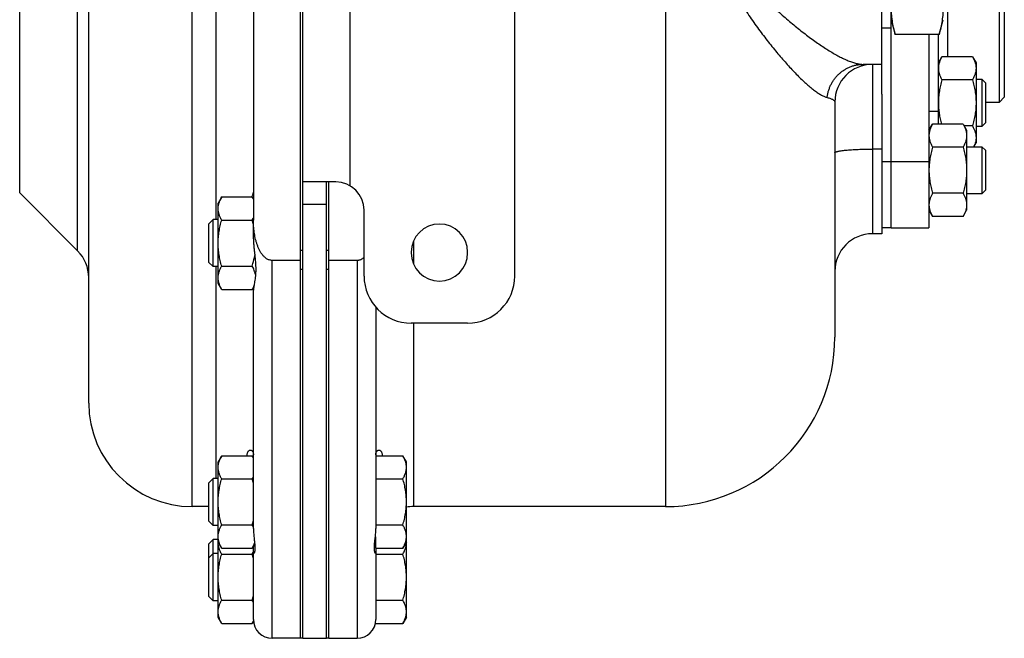
# Model space of a CAD drawing. Units: millimetres. Extents: x -1232 to 2047, y -663 to 868.
# Drawn here: x 1270 to 1479, y 538 to 669 of the extents above; entities that cross this region are included whole.
import ezdxf

# ---------------------------------------------------------------- set-up
doc = ezdxf.new("R2010")
doc.units = ezdxf.units.MM
doc.header["$LTSCALE"] = 19.36
doc.layers.get('0').update_dxf_attribs({"linetype": 'CONTINUOUS'})
doc.layers.add('3_ALL_AXES', color=7, linetype='CONTINUOUS')

msp = doc.modelspace()

# ---------------------------------------------------------------- linework, layer by layer
at = {"color": 7, "linetype": 'CONTINUOUS'}
for p, q in [((1329.88, 537.85), (1329.88, 841.85)), ((1284.88, 587.85), (1284.88, 791.85)), ((1319.88, 760.58), (1319.88, 626.73)), ((1453.38, 653.52), (1453.38, 726.18)), ((1478.38, 651.85), (1478.38, 727.85)), ((1479.38, 726.85), (1479.38, 652.85)), ((1465.53, 666.18), (1456.23, 666.18)), ((1465.38, 647.16), (1465.38, 666.18)), ((1465.38, 660.17), (1466.14, 661.48)), ((1472.62, 661.48), (1466.14, 661.48)), ((1472.62, 661.48), (1473.38, 660.17)), ((1453.38, 659.85), (1449.39, 659.85)), ((1473.38, 660.17), (1473.38, 643.17)), ((1472.62, 656.57), (1466.14, 656.57)), ((1473.38, 656.67), (1474.63, 656.67)), ((1475.38, 655.92), (1474.63, 656.67)), ((1474.63, 656.67), (1474.63, 646.67)), ((1475.38, 655.92), (1475.38, 647.42)), ((1478.38, 651.85), (1479.38, 652.85)), ((1443.38, 651.85), (1443.38, 601.85)), ((1475.38, 651.85), (1478.38, 651.85)), ((1463.38, 645.85), (1464.14, 647.16)), ((1470.62, 647.16), (1464.14, 647.16)), ((1470.62, 647.16), (1471.38, 645.85)), ((1472.62, 646.76), (1470.86, 646.76)), ((1474.63, 646.67), (1473.38, 646.67)), ((1475.38, 647.42), (1474.63, 646.67)), ((1471.38, 645.85), (1471.38, 628.85)), ((1470.62, 642.26), (1464.14, 642.26)), ((1471.38, 642.35), (1474.63, 642.35)), ((1472.91, 642.35), (1473.38, 643.17)), ((1475.38, 641.6), (1474.63, 642.35)), ((1474.63, 642.35), (1474.63, 632.35)), ((1475.38, 641.6), (1475.38, 633.1)), ((1335.38, 537.85), (1335.38, 634.85)), ((1335.88, 537.85), (1335.88, 634.85)), ((1313.14, 631.66), (1312.38, 630.35)), ((1313.14, 631.66), (1319.62, 631.66)), ((1319.88, 631.22), (1319.62, 631.66)), ((1453.38, 632.76), (1453.38, 623.85)), ((1470.62, 632.44), (1464.14, 632.44)), ((1474.63, 632.35), (1471.38, 632.35)), ((1475.38, 633.1), (1474.63, 632.35)), ((1312.38, 613.35), (1312.38, 630.35)), ((1463.38, 628.85), (1464.14, 627.53)), ((1470.62, 627.53), (1464.14, 627.53)), ((1470.62, 627.53), (1471.38, 628.85)), ((1310.38, 625.93), (1311.3, 626.85)), ((1310.38, 617.77), (1310.38, 625.93)), ((1312.38, 626.85), (1311.3, 626.85)), ((1311.3, 616.85), (1311.3, 626.85)), ((1313.14, 626.76), (1319.62, 626.76)), ((1310.38, 617.77), (1311.3, 616.85)), ((1329.88, 618.17), (1323.88, 618.17)), ((1341.88, 618.17), (1335.88, 618.17)), ((1312.38, 616.85), (1311.3, 616.85)), ((1313.14, 616.94), (1319.62, 616.94)), ((1313.14, 612.03), (1312.38, 613.35)), ((1313.14, 612.03), (1319.62, 612.03)), ((1319.97, 612.63), (1319.62, 612.03)), ((1313.14, 576.66), (1312.38, 575.35)), ((1312.38, 542.35), (1312.38, 575.35)), ((1313.14, 576.66), (1319.62, 576.66)), ((1319.88, 576.22), (1319.62, 576.66)), ((1345.88, 576.66), (1351.62, 576.66)), ((1352.38, 575.35), (1351.62, 576.66)), ((1352.38, 542.35), (1352.38, 575.35)), ((1310.38, 570.93), (1311.3, 571.85)), ((1312.38, 571.85), (1311.3, 571.85)), ((1311.3, 561.85), (1311.3, 571.85)), ((1313.14, 571.76), (1319.62, 571.76)), ((1345.88, 571.76), (1351.62, 571.76)), ((1310.38, 562.77), (1310.38, 570.93)), ((1310.38, 565.85), (1306.88, 565.85)), ((1407.38, 565.85), (1353.88, 565.85)), ((1310.38, 562.77), (1311.3, 561.85)), ((1312.38, 561.85), (1311.3, 561.85)), ((1313.14, 561.94), (1319.62, 561.94)), ((1345.88, 561.94), (1351.62, 561.94)), ((1310.38, 557.93), (1311.3, 558.85)), ((1312.38, 558.85), (1311.3, 558.85)), ((1311.3, 545.85), (1311.3, 558.85)), ((1345.78, 558.75), (1345.7, 558.75)), ((1345.78, 559.45), (1345.78, 557.03)), ((1310.38, 546.77), (1310.38, 557.93)), ((1313.14, 557.03), (1312.38, 558.35)), ((1313.14, 557.03), (1319.62, 557.03)), ((1320.15, 557.94), (1319.62, 557.03)), ((1345.78, 557.03), (1351.62, 557.03)), ((1352.38, 558.35), (1351.62, 557.03)), ((1310.38, 554.93), (1311.3, 555.85)), ((1312.38, 555.85), (1311.3, 555.85)), ((1313.14, 555.76), (1319.62, 555.76)), ((1345.88, 555.76), (1351.62, 555.76)), ((1310.38, 546.77), (1311.3, 545.85)), ((1313.14, 545.94), (1319.62, 545.94)), ((1345.88, 545.94), (1351.62, 545.94)), ((1312.38, 545.85), (1311.3, 545.85)), ((1313.14, 541.03), (1312.38, 542.35)), ((1352.38, 542.35), (1351.62, 541.03)), ((1313.14, 541.03), (1319.62, 541.03)), ((1319.9, 541.51), (1319.62, 541.03)), ((1345.8, 541.03), (1351.62, 541.03)), ((1329.88, 537.85), (1323.88, 537.85)), ((1330.38, 537.85), (1335.38, 537.85)), ((1335.88, 537.85), (1341.88, 537.85))]:
    msp.add_line(p, q, dxfattribs=at)
at = {"color": 3, "linetype": 'CONTINUOUS'}
for p, q in [((1330.38, 537.85), (1330.38, 841.85)), ((1337.38, 634.85), (1330.38, 634.85)), ((1343.38, 614.85), (1343.38, 628.85))]:
    msp.add_line(p, q, dxfattribs=at)
at = {"color": 9, "linetype": 'CONTINUOUS'}
for p, q in [((1306.88, 565.85), (1306.88, 813.85)), ((1407.38, 813.85), (1407.38, 565.85)), ((1282.54, 620.19), (1282.54, 779.51)), ((1270.23, 632.51), (1270.23, 767.19)), ((1340.38, 765.65), (1340.38, 634.05)), ((1311.88, 760.85), (1311.88, 626.85)), ((1467.38, 661.48), (1467.38, 718.22)), ((1451.38, 659.85), (1451.38, 623.85)), ((1465.38, 649.85), (1463.38, 649.85)), ((1453.38, 641.85), (1451.38, 641.85)), ((1330.38, 630.15), (1335.38, 630.15)), ((1353.88, 622.3), (1353.88, 617.4)), ((1323.88, 537.85), (1323.88, 618.17)), ((1341.88, 618.17), (1341.88, 537.85)), ((1311.88, 616.85), (1311.88, 571.85)), ((1353.88, 604.85), (1353.88, 565.85))]:
    msp.add_line(p, q, dxfattribs=at)
at = {"color": 7, "linetype": 'CONTINUOUS'}
for centre, radius, start, end in [((1451.38, 651.85), 8, 90.1203, 180), ((1297.18, 620.26), 23.36, 13.6631, 16.1381), ((1451.38, 615.85), 8, 90, 180), ((1276.88, 614.54), 8, 0, 45), ((1407.38, 601.85), 36, 270, 360), ((1306.88, 587.85), 22, 180, 270), ((1297.18, 565.26), 23.36, 13.6631, 16.1381), ((1353.88, 557.85), 8, 90, 100.8072), ((1297.18, 568.44), 23.36, 343.862, 346.3342), ((1316.07, 558.21), 3.68, 177.9146, 179.9988), ((1348.7, 558.21), 3.68, 0.0012, 2.0854), ((1297.18, 549.26), 23.36, 13.6631, 16.1381), ((1297.18, 552.44), 23.36, 343.862, 346.3342), ((1323.88, 541.85), 4, 180, 270), ((1341.88, 541.85), 4, 270, 360)]:
    msp.add_arc(centre, radius, start, end, dxfattribs=at)
at = {"color": 3, "linetype": 'CONTINUOUS'}
msp.add_arc((1337.38, 628.85), 6, 0, 90, dxfattribs=at)
at = {"color": 9, "linetype": 'CONTINUOUS'}
for points, knots in [([(1418.94, 694.85), (1418.73, 694.21), (1418.44, 693.25), (1418.14, 691.93), (1417.96, 690.94), (1417.84, 689.93), (1417.77, 688.92), (1417.76, 687.91), (1417.81, 686.9), (1417.92, 685.9), (1418.09, 684.91), (1418.3, 683.93), (1418.64, 682.64), (1419.17, 681.08), (1419.92, 679.26), (1420.76, 677.51), (1421.67, 675.81), (1422.62, 674.16), (1423.6, 672.57), (1424.61, 671.02), (1425.63, 669.51), (1426.66, 668.06), (1427.69, 666.65), (1428.73, 665.29), (1429.75, 663.98), (1430.78, 662.72), (1431.79, 661.52), (1432.78, 660.38), (1433.76, 659.29), (1434.72, 658.27), (1435.65, 657.32), (1436.55, 656.44), (1437.43, 655.64), (1438.26, 654.93), (1438.94, 654.39), (1439.46, 654.01), (1439.83, 653.76), (1440.18, 653.53), (1440.53, 653.33), (1440.85, 653.16), (1441.17, 653.01), (1441.46, 652.9), (1441.65, 652.84), (1441.75, 652.82)], [0, 0, 0, 0, 0.039702, 0.059605, 0.079527, 0.099456, 0.11938, 0.139286, 0.15916, 0.178992, 0.198771, 0.218488, 0.238134, 0.277186, 0.315892, 0.354212, 0.392109, 0.429541, 0.466465, 0.502837, 0.538607, 0.573724, 0.608132, 0.641773, 0.674585, 0.706501, 0.737449, 0.767354, 0.796134, 0.823701, 0.84996, 0.87481, 0.898144, 0.919848, 0.939802, 0.949087, 0.957891, 0.9662, 0.974001, 0.981286, 0.988047, 0.994283, 1, 1, 1, 1]), ([(1421.51, 693.8), (1421.37, 693.52), (1421.11, 692.95), (1420.76, 692.07), (1420.47, 691.17), (1420.25, 690.25), (1420.11, 689.32), (1420.06, 688.37), (1420.1, 687.43), (1420.23, 686.49), (1420.44, 685.58), (1420.72, 684.69), (1421.06, 683.82), (1421.45, 682.98), (1421.88, 682.16), (1422.35, 681.37), (1422.84, 680.6), (1423.53, 679.6), (1424.43, 678.4), (1425.57, 677.02), (1426.75, 675.7), (1427.94, 674.42), (1429.16, 673.2), (1430.38, 672.02), (1431.6, 670.88), (1432.83, 669.79), (1434.05, 668.74), (1435.26, 667.73), (1436.46, 666.77), (1437.64, 665.86), (1438.81, 665), (1439.96, 664.19), (1441.08, 663.44), (1442.18, 662.74), (1443.24, 662.11), (1444.27, 661.54), (1445.26, 661.05), (1446.06, 660.7), (1446.67, 660.45), (1447.11, 660.3), (1447.53, 660.16), (1447.93, 660.05), (1448.32, 659.96), (1448.69, 659.9), (1449.05, 659.86), (1449.27, 659.85), (1449.39, 659.85)], [0, 0, 0, 0, 0.019444, 0.038932, 0.058455, 0.078, 0.097551, 0.117091, 0.1366, 0.156062, 0.175464, 0.194795, 0.214051, 0.233227, 0.252322, 0.271333, 0.290258, 0.309095, 0.346492, 0.383504, 0.420103, 0.456253, 0.49192, 0.527064, 0.56164, 0.595603, 0.628902, 0.661483, 0.693288, 0.724254, 0.754312, 0.783388, 0.811403, 0.838269, 0.863894, 0.888177, 0.911013, 0.932294, 0.942318, 0.951914, 0.961071, 0.969777, 0.978025, 0.98581, 0.993133, 1, 1, 1, 1]), ([(1441.75, 652.82), (1441.78, 653.06), (1441.85, 653.53), (1442.03, 654.23), (1442.27, 654.92), (1442.56, 655.57), (1442.92, 656.2), (1443.32, 656.79), (1443.78, 657.34), (1444.28, 657.85), (1444.82, 658.3), (1445.4, 658.71), (1446.01, 659.05), (1446.65, 659.34), (1447.32, 659.57), (1448, 659.73), (1448.69, 659.83), (1449.15, 659.85), (1449.39, 659.85)], [0, 0, 0, 0, 0.063753, 0.127416, 0.190955, 0.25434, 0.317545, 0.380549, 0.443339, 0.505909, 0.568258, 0.630395, 0.692334, 0.754096, 0.81571, 0.877207, 0.938624, 1, 1, 1, 1]), ([(1441.75, 652.82), (1441.88, 652.78), (1442.12, 652.72), (1442.46, 652.61), (1442.7, 652.51), (1442.87, 652.43), (1442.98, 652.37), (1443.08, 652.31), (1443.16, 652.24), (1443.23, 652.18), (1443.28, 652.12), (1443.33, 652.05), (1443.36, 651.99), (1443.38, 651.92), (1443.38, 651.87), (1443.38, 651.85)], [0, 0, 0, 0, 0.202161, 0.378881, 0.531039, 0.598298, 0.65993, 0.716191, 0.767399, 0.813957, 0.856377, 0.89531, 0.931563, 0.966101, 1, 1, 1, 1]), ([(1443.38, 641.05), (1443.38, 641.06), (1443.38, 641.07), (1443.39, 641.09), (1443.4, 641.11), (1443.43, 641.14), (1443.47, 641.17), (1443.54, 641.21), (1443.63, 641.25), (1443.73, 641.28), (1443.85, 641.32), (1444, 641.36), (1444.16, 641.39), (1444.33, 641.43), (1444.53, 641.46), (1444.82, 641.51), (1445.22, 641.56), (1445.74, 641.62), (1446.32, 641.67), (1446.95, 641.72), (1447.62, 641.76), (1448.58, 641.8), (1449.84, 641.84), (1450.86, 641.85), (1451.38, 641.85)], [0, 0, 0, 0, 0.002434, 0.005006, 0.007836, 0.011013, 0.018626, 0.02816, 0.039747, 0.053448, 0.069282, 0.087244, 0.107315, 0.129461, 0.153642, 0.17981, 0.237873, 0.303136, 0.375003, 0.452803, 0.535805, 0.623224, 0.80796, 1, 1, 1, 1])]:
    msp.add_open_spline(points, degree=3, knots=knots, dxfattribs=at)
at = {"color": 7, "linetype": 'CONTINUOUS'}
for points, knots in [([(1456.23, 666.18), (1456.1, 666.67), (1455.86, 667.64), (1455.59, 669.12), (1455.42, 670.61), (1455.38, 671.6), (1455.38, 672.1)], [0, 0, 0, 0, 0.252872, 0.503492, 0.752271, 1, 1, 1, 1]), ([(1466.38, 672.1), (1466.38, 671.6), (1466.34, 670.61), (1466.17, 669.12), (1465.9, 667.64), (1465.66, 666.67), (1465.53, 666.18)], [0, 0, 0, 0, 0.247729, 0.496508, 0.747128, 1, 1, 1, 1]), ([(1466.14, 661.48), (1466.03, 661.28), (1465.82, 660.89), (1465.61, 660.38), (1465.5, 659.96), (1465.43, 659.65), (1465.39, 659.34), (1465.38, 659.13), (1465.38, 659.03)], [0, 0, 0, 0, 0.26155, 0.514311, 0.637719, 0.759483, 0.880056, 1, 1, 1, 1]), ([(1472.62, 661.48), (1472.74, 661.28), (1472.94, 660.89), (1473.15, 660.38), (1473.27, 659.96), (1473.33, 659.65), (1473.37, 659.34), (1473.38, 659.13), (1473.38, 659.03)], [0, 0, 0, 0, 0.26155, 0.514311, 0.637719, 0.759483, 0.880056, 1, 1, 1, 1]), ([(1465.38, 659.03), (1465.38, 658.92), (1465.39, 658.72), (1465.43, 658.4), (1465.5, 658.09), (1465.61, 657.68), (1465.82, 657.16), (1466.03, 656.77), (1466.14, 656.57)], [0, 0, 0, 0, 0.119944, 0.240516, 0.36228, 0.485687, 0.738449, 1, 1, 1, 1]), ([(1473.38, 659.03), (1473.38, 658.92), (1473.37, 658.72), (1473.33, 658.4), (1473.27, 658.09), (1473.15, 657.68), (1472.94, 657.16), (1472.74, 656.77), (1472.62, 656.57)], [0, 0, 0, 0, 0.119944, 0.240516, 0.36228, 0.485687, 0.738449, 1, 1, 1, 1]), ([(1466.14, 656.57), (1466.03, 656.17), (1465.82, 655.37), (1465.57, 654.15), (1465.42, 652.91), (1465.38, 652.08), (1465.38, 651.67)], [0, 0, 0, 0, 0.250017, 0.500021, 0.750014, 1, 1, 1, 1]), ([(1472.62, 656.57), (1472.74, 656.17), (1472.95, 655.37), (1473.19, 654.15), (1473.35, 652.91), (1473.38, 652.08), (1473.38, 651.67)], [0, 0, 0, 0, 0.250017, 0.500021, 0.750014, 1, 1, 1, 1]), ([(1465.38, 651.67), (1465.38, 651.29), (1465.41, 650.53), (1465.54, 649.39), (1465.75, 648.27), (1465.93, 647.53), (1466.03, 647.16)], [0, 0, 0, 0, 0.249989, 0.499983, 0.749987, 1, 1, 1, 1]), ([(1473.38, 651.67), (1473.38, 651.25), (1473.35, 650.42), (1473.19, 649.18), (1472.95, 647.96), (1472.74, 647.16), (1472.62, 646.76)], [0, 0, 0, 0, 0.249984, 0.499977, 0.749982, 1, 1, 1, 1]), ([(1464.14, 647.16), (1464.03, 646.97), (1463.82, 646.57), (1463.61, 646.06), (1463.5, 645.65), (1463.43, 645.33), (1463.39, 645.02), (1463.38, 644.81), (1463.38, 644.71)], [0, 0, 0, 0, 0.26155, 0.514311, 0.637719, 0.759483, 0.880056, 1, 1, 1, 1]), ([(1470.62, 647.16), (1470.74, 646.97), (1470.94, 646.57), (1471.15, 646.06), (1471.27, 645.65), (1471.33, 645.33), (1471.37, 645.02), (1471.38, 644.81), (1471.38, 644.71)], [0, 0, 0, 0, 0.26155, 0.514311, 0.637719, 0.759483, 0.880056, 1, 1, 1, 1]), ([(1472.62, 646.76), (1472.74, 646.56), (1472.94, 646.17), (1473.15, 645.65), (1473.27, 645.24), (1473.33, 644.93), (1473.37, 644.62), (1473.38, 644.41), (1473.38, 644.3)], [0, 0, 0, 0, 0.26155, 0.514311, 0.637719, 0.759483, 0.880056, 1, 1, 1, 1]), ([(1463.38, 644.71), (1463.38, 644.61), (1463.39, 644.4), (1463.43, 644.09), (1463.5, 643.78), (1463.61, 643.36), (1463.82, 642.85), (1464.03, 642.45), (1464.14, 642.26)], [0, 0, 0, 0, 0.119944, 0.240516, 0.36228, 0.485687, 0.738449, 1, 1, 1, 1]), ([(1471.38, 644.71), (1471.38, 644.61), (1471.37, 644.4), (1471.33, 644.09), (1471.27, 643.78), (1471.15, 643.36), (1470.94, 642.85), (1470.74, 642.45), (1470.62, 642.26)], [0, 0, 0, 0, 0.119944, 0.240516, 0.36228, 0.485687, 0.738449, 1, 1, 1, 1]), ([(1473.38, 644.3), (1473.38, 644.14), (1473.36, 643.81), (1473.26, 643.31), (1473.1, 642.83), (1472.96, 642.51), (1472.89, 642.35)], [0, 0, 0, 0, 0.243269, 0.489629, 0.741441, 1, 1, 1, 1]), ([(1464.14, 642.26), (1464.03, 641.86), (1463.82, 641.05), (1463.57, 639.83), (1463.42, 638.6), (1463.38, 637.76), (1463.38, 637.35)], [0, 0, 0, 0, 0.250017, 0.500021, 0.750014, 1, 1, 1, 1]), ([(1470.62, 642.26), (1470.74, 641.86), (1470.95, 641.05), (1471.19, 639.83), (1471.35, 638.6), (1471.38, 637.76), (1471.38, 637.35)], [0, 0, 0, 0, 0.250017, 0.500021, 0.750014, 1, 1, 1, 1]), ([(1463.38, 637.35), (1463.38, 636.93), (1463.42, 636.1), (1463.57, 634.87), (1463.82, 633.64), (1464.03, 632.84), (1464.14, 632.44)], [0, 0, 0, 0, 0.249984, 0.499977, 0.749982, 1, 1, 1, 1]), ([(1471.38, 637.35), (1471.38, 636.93), (1471.35, 636.1), (1471.19, 634.87), (1470.95, 633.64), (1470.74, 632.84), (1470.62, 632.44)], [0, 0, 0, 0, 0.249984, 0.499977, 0.749982, 1, 1, 1, 1]), ([(1312.38, 629.21), (1312.38, 629.31), (1312.39, 629.52), (1312.43, 629.83), (1312.5, 630.15), (1312.61, 630.56), (1312.82, 631.07), (1313.03, 631.47), (1313.14, 631.66)], [0, 0, 0, 0, 0.119944, 0.240516, 0.36228, 0.485687, 0.738449, 1, 1, 1, 1]), ([(1319.88, 631.18), (1319.86, 631.22), (1319.78, 631.38), (1319.69, 631.54), (1319.62, 631.66)], [0, 0, 0, 0, 0.247493, 1, 1, 1, 1]), ([(1464.14, 632.44), (1464.03, 632.25), (1463.82, 631.85), (1463.61, 631.34), (1463.5, 630.92), (1463.43, 630.61), (1463.39, 630.3), (1463.38, 630.09), (1463.38, 629.99)], [0, 0, 0, 0, 0.26155, 0.514311, 0.637719, 0.759483, 0.880056, 1, 1, 1, 1]), ([(1470.62, 632.44), (1470.74, 632.25), (1470.94, 631.85), (1471.15, 631.34), (1471.27, 630.92), (1471.33, 630.61), (1471.37, 630.3), (1471.38, 630.09), (1471.38, 629.99)], [0, 0, 0, 0, 0.26155, 0.514311, 0.637719, 0.759483, 0.880056, 1, 1, 1, 1]), ([(1463.38, 629.99), (1463.38, 629.88), (1463.39, 629.68), (1463.43, 629.36), (1463.5, 629.05), (1463.61, 628.64), (1463.82, 628.13), (1464.03, 627.73), (1464.14, 627.53)], [0, 0, 0, 0, 0.119944, 0.240516, 0.36228, 0.485687, 0.738449, 1, 1, 1, 1]), ([(1471.38, 629.99), (1471.38, 629.88), (1471.37, 629.68), (1471.33, 629.36), (1471.27, 629.05), (1471.15, 628.64), (1470.94, 628.13), (1470.74, 627.73), (1470.62, 627.53)], [0, 0, 0, 0, 0.119944, 0.240516, 0.36228, 0.485687, 0.738449, 1, 1, 1, 1]), ([(1313.14, 626.76), (1313.03, 626.95), (1312.82, 627.35), (1312.61, 627.86), (1312.5, 628.28), (1312.43, 628.59), (1312.39, 628.9), (1312.38, 629.11), (1312.38, 629.21)], [0, 0, 0, 0, 0.26155, 0.514311, 0.637719, 0.759483, 0.880056, 1, 1, 1, 1]), ([(1312.38, 621.85), (1312.38, 622.26), (1312.42, 623.1), (1312.57, 624.33), (1312.82, 625.55), (1313.03, 626.36), (1313.14, 626.76)], [0, 0, 0, 0, 0.249984, 0.499977, 0.749982, 1, 1, 1, 1]), ([(1319.62, 626.76), (1319.65, 626.8), (1319.74, 626.96), (1319.82, 627.12), (1319.88, 627.24)], [0, 0, 0, 0, 0.252519, 1, 1, 1, 1]), ([(1323.88, 618.17), (1323.78, 618.17), (1323.56, 618.19), (1323.25, 618.26), (1322.96, 618.38), (1322.58, 618.6), (1322.25, 618.87), (1321.96, 619.18), (1321.69, 619.5), (1321.39, 619.95), (1321.09, 620.51), (1320.83, 621.09), (1320.61, 621.69), (1320.42, 622.31), (1320.22, 623.13), (1320.04, 624.18), (1319.91, 625.45), (1319.88, 626.31), (1319.88, 626.73)], [0, 0, 0, 0, 0.031231, 0.062465, 0.093704, 0.124949, 0.187378, 0.218633, 0.24989, 0.312383, 0.374888, 0.437398, 0.499912, 0.562429, 0.624946, 0.749957, 0.874976, 1, 1, 1, 1]), ([(1313.14, 616.94), (1313.03, 617.34), (1312.82, 618.14), (1312.57, 619.37), (1312.42, 620.6), (1312.38, 621.43), (1312.38, 621.85)], [0, 0, 0, 0, 0.250017, 0.500021, 0.750014, 1, 1, 1, 1]), ([(1319.62, 616.94), (1319.68, 617.13), (1319.89, 617.89), (1320.06, 618.66), (1320.16, 619.25)], [0, 0, 0, 0, 0.250054, 1, 1, 1, 1]), ([(1343.38, 618.77), (1343.28, 618.68), (1343.05, 618.52), (1342.75, 618.36), (1342.49, 618.26), (1342.29, 618.21), (1342.09, 618.18), (1341.95, 618.17), (1341.88, 618.17)], [0, 0, 0, 0, 0.249974, 0.499866, 0.624906, 0.749941, 0.874971, 1, 1, 1, 1]), ([(1312.38, 614.49), (1312.38, 614.59), (1312.39, 614.8), (1312.43, 615.11), (1312.5, 615.42), (1312.61, 615.84), (1312.82, 616.35), (1313.03, 616.75), (1313.14, 616.94)], [0, 0, 0, 0, 0.119944, 0.240516, 0.36228, 0.485687, 0.738449, 1, 1, 1, 1]), ([(1320.32, 615.17), (1320.29, 615.32), (1320.22, 615.62), (1320.06, 616.07), (1319.86, 616.51), (1319.71, 616.8), (1319.62, 616.94)], [0, 0, 0, 0, 0.241367, 0.488045, 0.740868, 1, 1, 1, 1]), ([(1313.14, 612.03), (1313.03, 612.23), (1312.82, 612.63), (1312.61, 613.14), (1312.5, 613.55), (1312.43, 613.86), (1312.39, 614.18), (1312.38, 614.38), (1312.38, 614.49)], [0, 0, 0, 0, 0.26155, 0.514311, 0.637719, 0.759483, 0.880056, 1, 1, 1, 1]), ([(1319.62, 612.03), (1319.66, 612.09), (1319.79, 612.33), (1319.91, 612.56), (1319.99, 612.75)], [0, 0, 0, 0, 0.253747, 1, 1, 1, 1]), ([(1312.38, 574.21), (1312.38, 574.31), (1312.39, 574.52), (1312.43, 574.83), (1312.5, 575.15), (1312.61, 575.56), (1312.82, 576.07), (1313.03, 576.47), (1313.14, 576.66)], [0, 0, 0, 0, 0.119944, 0.240516, 0.36228, 0.485687, 0.738449, 1, 1, 1, 1]), ([(1319.88, 576.18), (1319.86, 576.22), (1319.78, 576.38), (1319.69, 576.54), (1319.62, 576.66)], [0, 0, 0, 0, 0.247493, 1, 1, 1, 1]), ([(1352.38, 574.21), (1352.38, 574.31), (1352.37, 574.52), (1352.33, 574.83), (1352.27, 575.15), (1352.15, 575.56), (1351.94, 576.07), (1351.74, 576.47), (1351.62, 576.66)], [0, 0, 0, 0, 0.119944, 0.240516, 0.36228, 0.485687, 0.738449, 1, 1, 1, 1]), ([(1313.14, 571.76), (1313.03, 571.95), (1312.82, 572.35), (1312.61, 572.86), (1312.5, 573.28), (1312.43, 573.59), (1312.39, 573.9), (1312.38, 574.11), (1312.38, 574.21)], [0, 0, 0, 0, 0.26155, 0.514311, 0.637719, 0.759483, 0.880056, 1, 1, 1, 1]), ([(1351.62, 571.76), (1351.74, 571.95), (1351.94, 572.35), (1352.15, 572.86), (1352.27, 573.28), (1352.33, 573.59), (1352.37, 573.9), (1352.38, 574.11), (1352.38, 574.21)], [0, 0, 0, 0, 0.26155, 0.514311, 0.637719, 0.759483, 0.880056, 1, 1, 1, 1]), ([(1312.38, 566.85), (1312.38, 567.26), (1312.42, 568.1), (1312.57, 569.33), (1312.82, 570.55), (1313.03, 571.36), (1313.14, 571.76)], [0, 0, 0, 0, 0.249984, 0.499977, 0.749982, 1, 1, 1, 1]), ([(1319.62, 571.76), (1319.65, 571.8), (1319.74, 571.96), (1319.82, 572.12), (1319.88, 572.24)], [0, 0, 0, 0, 0.252519, 1, 1, 1, 1]), ([(1352.38, 566.85), (1352.38, 567.26), (1352.35, 568.1), (1352.19, 569.33), (1351.95, 570.55), (1351.74, 571.36), (1351.62, 571.76)], [0, 0, 0, 0, 0.249984, 0.499977, 0.749982, 1, 1, 1, 1]), ([(1313.14, 561.94), (1313.03, 562.34), (1312.82, 563.14), (1312.57, 564.37), (1312.42, 565.6), (1312.38, 566.43), (1312.38, 566.85)], [0, 0, 0, 0, 0.250017, 0.500021, 0.750014, 1, 1, 1, 1]), ([(1351.62, 561.94), (1351.74, 562.34), (1351.95, 563.14), (1352.19, 564.37), (1352.35, 565.6), (1352.38, 566.43), (1352.38, 566.85)], [0, 0, 0, 0, 0.250017, 0.500021, 0.750014, 1, 1, 1, 1]), ([(1312.38, 559.49), (1312.38, 559.59), (1312.39, 559.8), (1312.43, 560.11), (1312.5, 560.42), (1312.61, 560.84), (1312.82, 561.35), (1313.03, 561.75), (1313.14, 561.94)], [0, 0, 0, 0, 0.119944, 0.240516, 0.36228, 0.485687, 0.738449, 1, 1, 1, 1]), ([(1319.88, 561.45), (1319.86, 561.5), (1319.78, 561.66), (1319.69, 561.82), (1319.62, 561.94)], [0, 0, 0, 0, 0.247493, 1, 1, 1, 1]), ([(1352.38, 559.49), (1352.38, 559.59), (1352.37, 559.8), (1352.33, 560.11), (1352.27, 560.42), (1352.15, 560.84), (1351.94, 561.35), (1351.74, 561.75), (1351.62, 561.94)], [0, 0, 0, 0, 0.119944, 0.240516, 0.36228, 0.485687, 0.738449, 1, 1, 1, 1]), ([(1313.14, 557.03), (1313.03, 557.23), (1312.82, 557.63), (1312.61, 558.14), (1312.5, 558.55), (1312.43, 558.86), (1312.39, 559.18), (1312.38, 559.38), (1312.38, 559.49)], [0, 0, 0, 0, 0.26155, 0.514311, 0.637719, 0.759483, 0.880056, 1, 1, 1, 1]), ([(1351.62, 557.03), (1351.74, 557.23), (1351.94, 557.63), (1352.15, 558.14), (1352.27, 558.55), (1352.33, 558.86), (1352.37, 559.18), (1352.38, 559.38), (1352.38, 559.49)], [0, 0, 0, 0, 0.26155, 0.514311, 0.637719, 0.759483, 0.880056, 1, 1, 1, 1]), ([(1313.14, 555.76), (1313.03, 555.95), (1312.82, 556.35), (1312.61, 556.86), (1312.5, 557.28), (1312.43, 557.59), (1312.39, 557.9), (1312.38, 558.11), (1312.38, 558.21)], [0, 0, 0, 0, 0.26155, 0.514311, 0.637719, 0.759483, 0.880056, 1, 1, 1, 1]), ([(1319.62, 557.03), (1319.72, 557.21), (1319.91, 557.56), (1320.06, 557.93), (1320.13, 558.11)], [0, 0, 0, 0, 0.507577, 1, 1, 1, 1]), ([(1351.62, 555.76), (1351.74, 555.95), (1351.94, 556.35), (1352.15, 556.86), (1352.27, 557.28), (1352.33, 557.59), (1352.37, 557.9), (1352.38, 558.11), (1352.38, 558.21)], [0, 0, 0, 0, 0.26155, 0.514311, 0.637719, 0.759483, 0.880056, 1, 1, 1, 1]), ([(1312.38, 550.85), (1312.38, 551.26), (1312.42, 552.1), (1312.57, 553.33), (1312.82, 554.55), (1313.03, 555.36), (1313.14, 555.76)], [0, 0, 0, 0, 0.249984, 0.499977, 0.749982, 1, 1, 1, 1]), ([(1319.62, 555.76), (1319.65, 555.8), (1319.74, 555.96), (1319.82, 556.12), (1319.88, 556.24)], [0, 0, 0, 0, 0.252519, 1, 1, 1, 1]), ([(1352.38, 550.85), (1352.38, 551.26), (1352.35, 552.1), (1352.19, 553.33), (1351.95, 554.55), (1351.74, 555.36), (1351.62, 555.76)], [0, 0, 0, 0, 0.249984, 0.499977, 0.749982, 1, 1, 1, 1]), ([(1313.14, 545.94), (1313.03, 546.34), (1312.82, 547.14), (1312.57, 548.37), (1312.42, 549.6), (1312.38, 550.43), (1312.38, 550.85)], [0, 0, 0, 0, 0.250017, 0.500021, 0.750014, 1, 1, 1, 1]), ([(1351.62, 545.94), (1351.74, 546.34), (1351.95, 547.14), (1352.19, 548.37), (1352.35, 549.6), (1352.38, 550.43), (1352.38, 550.85)], [0, 0, 0, 0, 0.250017, 0.500021, 0.750014, 1, 1, 1, 1]), ([(1312.38, 543.49), (1312.38, 543.59), (1312.39, 543.8), (1312.43, 544.11), (1312.5, 544.42), (1312.61, 544.84), (1312.82, 545.35), (1313.03, 545.75), (1313.14, 545.94)], [0, 0, 0, 0, 0.119944, 0.240516, 0.36228, 0.485687, 0.738449, 1, 1, 1, 1]), ([(1319.88, 545.45), (1319.86, 545.5), (1319.78, 545.66), (1319.69, 545.82), (1319.62, 545.94)], [0, 0, 0, 0, 0.247493, 1, 1, 1, 1]), ([(1352.38, 543.49), (1352.38, 543.59), (1352.37, 543.8), (1352.33, 544.11), (1352.27, 544.42), (1352.15, 544.84), (1351.94, 545.35), (1351.74, 545.75), (1351.62, 545.94)], [0, 0, 0, 0, 0.119944, 0.240516, 0.36228, 0.485687, 0.738449, 1, 1, 1, 1]), ([(1313.14, 541.03), (1313.03, 541.23), (1312.82, 541.63), (1312.61, 542.14), (1312.5, 542.55), (1312.43, 542.86), (1312.39, 543.18), (1312.38, 543.38), (1312.38, 543.49)], [0, 0, 0, 0, 0.26155, 0.514311, 0.637719, 0.759483, 0.880056, 1, 1, 1, 1]), ([(1351.62, 541.03), (1351.74, 541.23), (1351.94, 541.63), (1352.15, 542.14), (1352.27, 542.55), (1352.33, 542.86), (1352.37, 543.18), (1352.38, 543.38), (1352.38, 543.49)], [0, 0, 0, 0, 0.26155, 0.514311, 0.637719, 0.759483, 0.880056, 1, 1, 1, 1]), ([(1319.62, 541.03), (1319.65, 541.08), (1319.74, 541.25), (1319.83, 541.42), (1319.89, 541.55)], [0, 0, 0, 0, 0.252652, 1, 1, 1, 1])]:
    msp.add_open_spline(points, degree=3, knots=knots, dxfattribs=at)
at = {"layer": '3_ALL_AXES', "color": 3, "linetype": 'CONTINUOUS'}
for p, q in [((1375.38, 614.85), (1375.38, 784.85)), ((1353.38, 619.9), (1353.38, 619.8)), ((1365.38, 619.8), (1365.38, 619.9)), ((1365.38, 604.85), (1353.38, 604.85))]:
    msp.add_line(p, q, dxfattribs=at)
at = {"layer": '3_ALL_AXES', "color": 7, "linetype": 'CONTINUOUS'}
for p, q in [((1329.88, 620.28), (1329.88, 766.68)), ((1455.38, 625.13), (1455.38, 754.55)), ((1455.38, 669.35), (1456.23, 666.18)), ((1465.53, 666.18), (1466.38, 669.35)), ((1453.38, 667.6), (1455.38, 667.6)), ((1463.38, 666.18), (1463.38, 625.13)), ((1453.38, 653.52), (1453.38, 632.76)), ((1335.88, 620.28), (1335.88, 634.85)), ((1270.23, 632.51), (1282.54, 620.19)), ((1319.88, 622.78), (1319.88, 626.73)), ((1453.38, 623.85), (1451.38, 623.85)), ((1453.38, 625.15), (1455.38, 625.15)), ((1455.38, 625.13), (1463.38, 625.13)), ((1329.88, 537.85), (1329.88, 616.29)), ((1330.38, 537.85), (1330.38, 616.29)), ((1335.38, 537.85), (1335.38, 616.29)), ((1335.88, 537.85), (1335.88, 616.3)), ((1319.88, 611.83), (1319.88, 612.48)), ((1319.88, 561.17), (1319.88, 611.82)), ((1345.88, 608.24), (1345.88, 561.17)), ((1319.88, 541.85), (1319.88, 557.48)), ((1345.88, 557.03), (1345.88, 541.85)), ((1330.38, 537.85), (1329.88, 537.85)), ((1335.88, 537.85), (1335.38, 537.85))]:
    msp.add_line(p, q, dxfattribs=at)
at = {"layer": '3_ALL_AXES', "color": 9, "linetype": 'CONTINUOUS'}
for p, q in [((1453.38, 639.19), (1455.38, 639.19)), ((1455.38, 639.18), (1463.38, 639.18)), ((1330.38, 620.28), (1329.88, 620.28)), ((1335.88, 620.28), (1335.38, 620.28)), ((1330.38, 616.28), (1329.88, 616.28)), ((1335.88, 616.28), (1335.38, 616.28))]:
    msp.add_line(p, q, dxfattribs=at)
at = {"layer": '3_ALL_AXES', "color": 3, "linetype": 'CONTINUOUS'}
for centre, radius, start, end in [((1359.38, 619.9), 6, 0, 180), ((1359.38, 619.8), 6, 180, 360), ((1353.38, 614.85), 10, 180, 270), ((1365.38, 614.85), 10, 270, 360)]:
    msp.add_arc(centre, radius, start, end, dxfattribs=at)
at = {"layer": '3_ALL_AXES', "color": 7, "linetype": 'CONTINUOUS'}
for points, knots in [([(1319.56, 631.66), (1319.6, 631.78), (1319.67, 631.94), (1319.74, 632.14), (1319.79, 632.28), (1319.83, 632.4), (1319.86, 632.51), (1319.88, 632.6), (1319.88, 632.66), (1319.88, 632.68)], [0, 0, 0, 0, 0.335099, 0.482649, 0.616071, 0.734812, 0.838431, 0.926729, 1, 1, 1, 1]), ([(1319.88, 622.78), (1319.88, 622.49), (1319.9, 621.93), (1319.96, 621.08), (1320.05, 620.24), (1320.17, 619.15), (1320.28, 618.08), (1320.35, 617.03), (1320.36, 616.28), (1320.35, 615.57), (1320.3, 614.89), (1320.23, 614.26), (1320.14, 613.67), (1320.06, 613.21), (1320.01, 612.87), (1319.97, 612.63), (1319.93, 612.41), (1319.91, 612.2), (1319.89, 612), (1319.88, 611.88), (1319.88, 611.82)], [0, 0, 0, 0, 0.077088, 0.154224, 0.230952, 0.306823, 0.454197, 0.524802, 0.592773, 0.65772, 0.719307, 0.777229, 0.831183, 0.880828, 0.903916, 0.925776, 0.946358, 0.96561, 0.983496, 1, 1, 1, 1]), ([(1318.54, 576.66), (1318.54, 576.76), (1318.54, 576.93), (1318.58, 577.17), (1318.65, 577.38), (1318.74, 577.55), (1318.84, 577.68), (1318.97, 577.78), (1319.1, 577.84), (1319.19, 577.85), (1319.23, 577.85)], [0, 0, 0, 0, 0.182535, 0.34361, 0.485138, 0.609653, 0.720113, 0.819726, 0.911857, 1, 1, 1, 1]), ([(1319.23, 577.85), (1319.27, 577.85), (1319.36, 577.84), (1319.48, 577.79), (1319.59, 577.71), (1319.69, 577.6), (1319.77, 577.45), (1319.83, 577.28), (1319.87, 577.07), (1319.88, 576.92), (1319.88, 576.84)], [0, 0, 0, 0, 0.092496, 0.18796, 0.28972, 0.401022, 0.524957, 0.664403, 0.821981, 1, 1, 1, 1]), ([(1345.88, 576.84), (1345.88, 576.92), (1345.89, 577.07), (1345.93, 577.28), (1345.99, 577.45), (1346.08, 577.6), (1346.18, 577.71), (1346.29, 577.79), (1346.41, 577.84), (1346.49, 577.85), (1346.53, 577.85)], [0, 0, 0, 0, 0.178019, 0.335597, 0.475043, 0.598978, 0.71028, 0.81204, 0.907504, 1, 1, 1, 1]), ([(1346.53, 577.85), (1346.58, 577.85), (1346.67, 577.84), (1346.8, 577.78), (1346.92, 577.68), (1347.03, 577.55), (1347.11, 577.38), (1347.18, 577.17), (1347.22, 576.93), (1347.23, 576.76), (1347.23, 576.66)], [0, 0, 0, 0, 0.088143, 0.180274, 0.279887, 0.390347, 0.514862, 0.65639, 0.817465, 1, 1, 1, 1]), ([(1319.88, 561.17), (1319.88, 560.78), (1319.91, 560.21), (1319.98, 559.48), (1320.03, 558.97), (1320.09, 558.5), (1320.14, 558.06), (1320.17, 557.65), (1320.2, 557.28), (1320.2, 556.96), (1320.19, 556.67), (1320.16, 556.42), (1320.12, 556.25), (1320.08, 556.13), (1320.06, 556.06), (1320.03, 555.99), (1320, 555.94), (1319.98, 555.9), (1319.95, 555.88), (1319.94, 555.86), (1319.92, 555.85), (1319.91, 555.85), (1319.91, 555.85)], [0, 0, 0, 0, 0.215071, 0.315127, 0.409635, 0.498162, 0.580272, 0.655556, 0.723669, 0.784369, 0.837532, 0.883144, 0.921256, 0.937526, 0.951943, 0.964507, 0.975218, 0.984075, 0.99109, 0.993927, 0.996334, 1, 1, 1, 1]), ([(1345.86, 555.85), (1345.85, 555.85), (1345.84, 555.85), (1345.83, 555.86), (1345.81, 555.88), (1345.79, 555.9), (1345.76, 555.94), (1345.73, 555.99), (1345.71, 556.06), (1345.68, 556.13), (1345.64, 556.25), (1345.61, 556.42), (1345.58, 556.67), (1345.56, 556.96), (1345.57, 557.28), (1345.59, 557.65), (1345.63, 558.06), (1345.67, 558.5), (1345.73, 558.97), (1345.79, 559.48), (1345.85, 560.21), (1345.88, 560.78), (1345.88, 561.17)], [0, 0, 0, 0, 0.003666, 0.006073, 0.00891, 0.015925, 0.024782, 0.035493, 0.048057, 0.062474, 0.078744, 0.116856, 0.162468, 0.215631, 0.276331, 0.344444, 0.419728, 0.501838, 0.590365, 0.684873, 0.784929, 1, 1, 1, 1]), ([(1319.91, 555.85), (1319.9, 555.85), (1319.9, 555.85), (1319.89, 555.86), (1319.88, 555.88), (1319.88, 555.89), (1319.88, 555.89)], [0, 0, 0, 0, 0.195066, 0.399318, 0.658603, 1, 1, 1, 1]), ([(1345.88, 555.89), (1345.88, 555.89), (1345.88, 555.88), (1345.88, 555.86), (1345.87, 555.85), (1345.86, 555.85), (1345.86, 555.85)], [0, 0, 0, 0, 0.341397, 0.600682, 0.804934, 1, 1, 1, 1])]:
    msp.add_open_spline(points, degree=3, knots=knots, dxfattribs=at)

doc.saveas('drawing.dxf')
